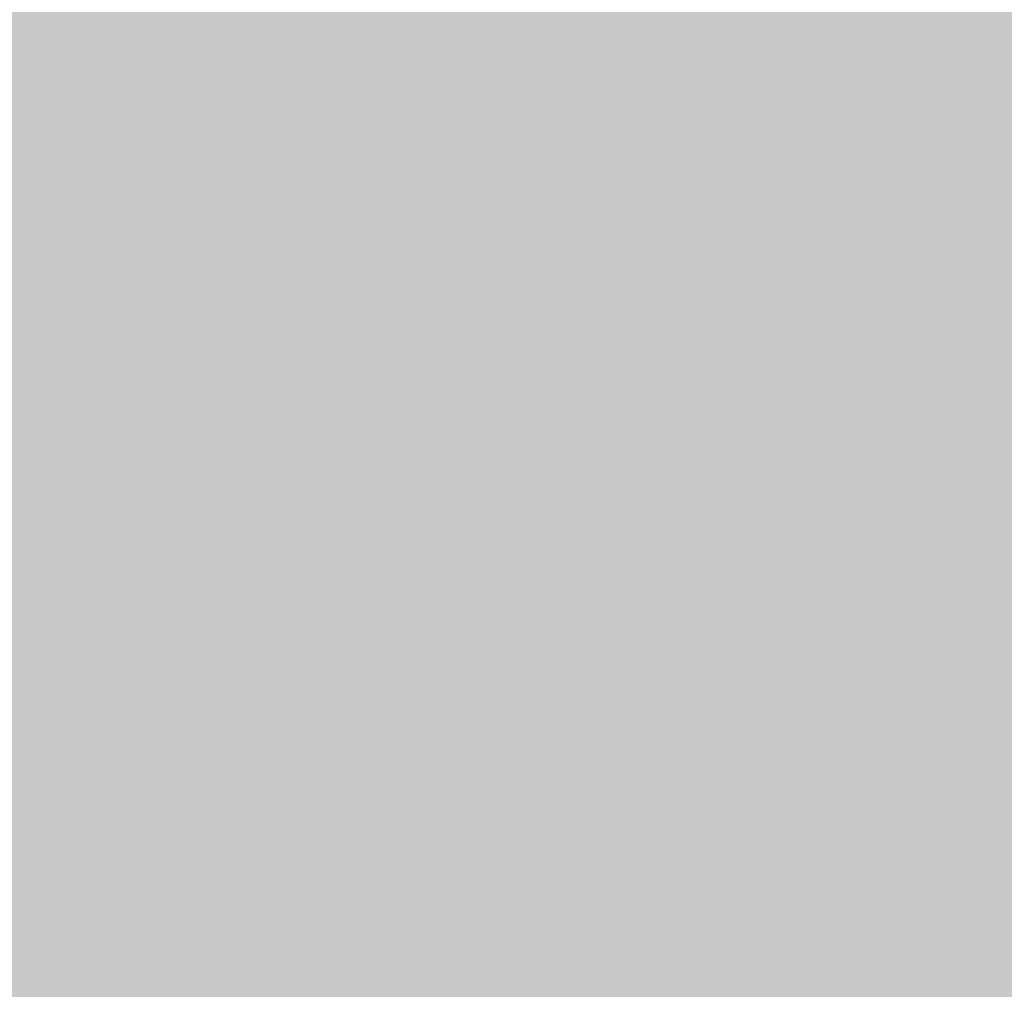
# Model space of a CAD drawing. Units: millimetres. Extents: x 0 to 362, y -27 to 179.
# Drawn here: x 5 to 5, y 8 to 8 of the extents above; entities that cross this region are included whole.
import ezdxf

# ---------------------------------------------------------------- set-up
doc = ezdxf.new("R2010")
doc.units = ezdxf.units.MM
doc.layers.add('PDF2_Solid Fills', color=254, linetype='Continuous')

msp = doc.modelspace()

# ---------------------------------------------------------------- linework, layer by layer
at = {"layer": 'PDF2_Solid Fills', "color": 254, "lineweight": 25}
msp.add_solid([(3.11367, 8.39151), (3.11367, 7.69921), (5.26561, 8.39151), (5.26561, 7.69921)], dxfattribs=at)
at = {"layer": 'PDF2_Solid Fills', "lineweight": 25}
for points in [[(3.20133, 8.33039), (3.20133, 7.76033), (5.17796, 8.33039), (5.17796, 7.76033)], [(4.53642, 8.22318), (4.53642, 8.20667), (4.55151, 8.22318), (4.55151, 8.20667)], [(4.53642, 8.22318), (4.53642, 8.20667), (4.55151, 8.22318), (4.55151, 8.20667)], [(4.55286, 8.22318), (4.55286, 8.20667), (4.56799, 8.22318), (4.56799, 8.20667)], [(4.55288, 8.22318), (4.55288, 8.20667), (4.56802, 8.22318), (4.56802, 8.20667)], [(4.55288, 8.22318), (4.55288, 8.20667), (4.56802, 8.22318), (4.56802, 8.20667)], [(4.56936, 8.22318), (4.56936, 8.20667), (4.58447, 8.22318), (4.58447, 8.20667)], [(4.56936, 8.22318), (4.56936, 8.20667), (4.58447, 8.22318), (4.58447, 8.20667)], [(4.56936, 8.22318), (4.56936, 8.20667), (4.58447, 8.22318), (4.58447, 8.20667)], [(4.58585, 8.22318), (4.58585, 8.20667), (4.60095, 8.22318), (4.60095, 8.20667)], [(4.58585, 8.22318), (4.58585, 8.20667), (4.60095, 8.22318), (4.60095, 8.20667)], [(4.58585, 8.22318), (4.58585, 8.20667), (4.60095, 8.22318), (4.60095, 8.20667)], [(4.58585, 8.22318), (4.58585, 8.2067), (4.60095, 8.22318), (4.60095, 8.2067)], [(4.6009, 8.22318), (4.6009, 8.20667), (4.61607, 8.22318), (4.61607, 8.20667)], [(4.60232, 8.22318), (4.60232, 8.20667), (4.61746, 8.22318), (4.61746, 8.20667)], [(4.60232, 8.22318), (4.60232, 8.20667), (4.61746, 8.22318), (4.61746, 8.20667)], [(4.60232, 8.22318), (4.60232, 8.20667), (4.61746, 8.22318), (4.61746, 8.20667)], [(4.61742, 8.22318), (4.61742, 8.20667), (4.63254, 8.22318), (4.63254, 8.20667)], [(4.61879, 8.22318), (4.61879, 8.20667), (4.63396, 8.22318), (4.63396, 8.20667)], [(4.61879, 8.22318), (4.61879, 8.20667), (4.63396, 8.22318), (4.63396, 8.20667)], [(4.63389, 8.22318), (4.63389, 8.20667), (4.64901, 8.22318), (4.64901, 8.20667)], [(4.63528, 8.22318), (4.63528, 8.20667), (4.65042, 8.22318), (4.65042, 8.20667)], [(4.63528, 8.22318), (4.63528, 8.20667), (4.65042, 8.22318), (4.65042, 8.20667)], [(4.65043, 8.22318), (4.65043, 8.20667), (4.66556, 8.22318), (4.66556, 8.20667)], [(4.65178, 8.22318), (4.65178, 8.20667), (4.66695, 8.22318), (4.66695, 8.20667)], [(4.65178, 8.22318), (4.65178, 8.20667), (4.66695, 8.22318), (4.66695, 8.20667)], [(4.66829, 8.22318), (4.66829, 8.20667), (4.6834, 8.22318), (4.6834, 8.20667)], [(4.66829, 8.22318), (4.66829, 8.20667), (4.6834, 8.22318), (4.6834, 8.20667)], [(4.66829, 8.22318), (4.66829, 8.20667), (4.6834, 8.22318), (4.6834, 8.20667)], [(4.68476, 8.22318), (4.68476, 8.20667), (4.69987, 8.22318), (4.69987, 8.20667)], [(4.68476, 8.22318), (4.68476, 8.20667), (4.69987, 8.22318), (4.69987, 8.20667)], [(4.68476, 8.22318), (4.68476, 8.20667), (4.69987, 8.22318), (4.69987, 8.20667)], [(4.68476, 8.22318), (4.68476, 8.20667), (4.69987, 8.22318), (4.69987, 8.20667)], [(4.70122, 8.22318), (4.70122, 8.20667), (4.71636, 8.22318), (4.71636, 8.20667)], [(4.70122, 8.22318), (4.70122, 8.20667), (4.71636, 8.22318), (4.71636, 8.20667)], [(4.53642, 8.20532), (4.53642, 8.18884), (4.55151, 8.20532), (4.55151, 8.18884)], [(4.53642, 8.20532), (4.53642, 8.18884), (4.55151, 8.20532), (4.55151, 8.18884)], [(4.53642, 8.20532), (4.53642, 8.18884), (4.55151, 8.20532), (4.55151, 8.18884)], [(4.53642, 8.20532), (4.53642, 8.18884), (4.55151, 8.20532), (4.55151, 8.18884)], [(4.55286, 8.20532), (4.55286, 8.18884), (4.56799, 8.20532), (4.56799, 8.18884)], [(4.55286, 8.20532), (4.55286, 8.18884), (4.56799, 8.20532), (4.56799, 8.18884)], [(4.55288, 8.20532), (4.55288, 8.18884), (4.56802, 8.20532), (4.56802, 8.18884)], [(4.55288, 8.20532), (4.55288, 8.18884), (4.56802, 8.20532), (4.56802, 8.18884)], [(4.56936, 8.20532), (4.56936, 8.18884), (4.58447, 8.20532), (4.58447, 8.18884)], [(4.56936, 8.20532), (4.56936, 8.18884), (4.58447, 8.20532), (4.58447, 8.18884)], [(4.56936, 8.20532), (4.56936, 8.18884), (4.58447, 8.20532), (4.58447, 8.18884)], [(4.58585, 8.20532), (4.58585, 8.18884), (4.60095, 8.20532), (4.60095, 8.18884)], [(4.58585, 8.20532), (4.58585, 8.18884), (4.60095, 8.20532), (4.60095, 8.18884)], [(4.58585, 8.20532), (4.58585, 8.18884), (4.60095, 8.20532), (4.60095, 8.18884)], [(4.58585, 8.20532), (4.58585, 8.18884), (4.60095, 8.20532), (4.60095, 8.18884)], [(4.60232, 8.20532), (4.60232, 8.18884), (4.61746, 8.20532), (4.61746, 8.18884)], [(4.60232, 8.20532), (4.60232, 8.18884), (4.61746, 8.20532), (4.61746, 8.18884)], [(4.60232, 8.20532), (4.60232, 8.18884), (4.61746, 8.20532), (4.61746, 8.18884)], [(4.60232, 8.20532), (4.60232, 8.18884), (4.61746, 8.20532), (4.61746, 8.18884)], [(4.61879, 8.20532), (4.61879, 8.18884), (4.63396, 8.20532), (4.63396, 8.18884)], [(4.61879, 8.20532), (4.61879, 8.18884), (4.63396, 8.20532), (4.63396, 8.18884)], [(4.61879, 8.20532), (4.61879, 8.18884), (4.6339, 8.20532), (4.6339, 8.18884)], [(4.63528, 8.20532), (4.63528, 8.18884), (4.65042, 8.20532), (4.65042, 8.18884)], [(4.63528, 8.20532), (4.63528, 8.18884), (4.65042, 8.20532), (4.65042, 8.18884)], [(4.63528, 8.20532), (4.63528, 8.18884), (4.65042, 8.20532), (4.65042, 8.18884)], [(4.65178, 8.20532), (4.65178, 8.18884), (4.66695, 8.20532), (4.66695, 8.18884)], [(4.65178, 8.20532), (4.65178, 8.18884), (4.66695, 8.20532), (4.66695, 8.18884)], [(4.65178, 8.20532), (4.65178, 8.18884), (4.66686, 8.20532), (4.66686, 8.18884)], [(4.66829, 8.20532), (4.66829, 8.18884), (4.6834, 8.20532), (4.6834, 8.18884)], [(4.66829, 8.20532), (4.66829, 8.18884), (4.6834, 8.20532), (4.6834, 8.18884)], [(4.66829, 8.20532), (4.66829, 8.18884), (4.6834, 8.20532), (4.6834, 8.18884)], [(4.66829, 8.20532), (4.66829, 8.18884), (4.6834, 8.20532), (4.6834, 8.18884)], [(4.68476, 8.20532), (4.68476, 8.18884), (4.69987, 8.20532), (4.69987, 8.18884)], [(4.68476, 8.20532), (4.68476, 8.18884), (4.69987, 8.20532), (4.69987, 8.18884)], [(4.68476, 8.20532), (4.68476, 8.18884), (4.69987, 8.20532), (4.69987, 8.18884)], [(4.68476, 8.20532), (4.68476, 8.18884), (4.69987, 8.20532), (4.69987, 8.18884)], [(4.70121, 8.20532), (4.70121, 8.18884), (4.71637, 8.20532), (4.71637, 8.18884)], [(4.70122, 8.20532), (4.70122, 8.18884), (4.71636, 8.20532), (4.71636, 8.18884)], [(4.70122, 8.20532), (4.70122, 8.18884), (4.71636, 8.20532), (4.71636, 8.18884)], [(4.70122, 8.20532), (4.70122, 8.18884), (4.71636, 8.20532), (4.71636, 8.18884)], [(4.53642, 8.18749), (4.53642, 8.17098), (4.55151, 8.18749), (4.55151, 8.17098)], [(4.53642, 8.18749), (4.53642, 8.17098), (4.55151, 8.18749), (4.55151, 8.17098)], [(4.53642, 8.18749), (4.53642, 8.17098), (4.55151, 8.18749), (4.55151, 8.17098)], [(4.53642, 8.18749), (4.53642, 8.17098), (4.55151, 8.18749), (4.55151, 8.17098)], [(4.55286, 8.18749), (4.55286, 8.17098), (4.56799, 8.18749), (4.56799, 8.17098)], [(4.55286, 8.18749), (4.55286, 8.17098), (4.56799, 8.18749), (4.56799, 8.17098)], [(4.55288, 8.18749), (4.55288, 8.17098), (4.56802, 8.18749), (4.56802, 8.17098)], [(4.55288, 8.18749), (4.55288, 8.17098), (4.56802, 8.18749), (4.56802, 8.17098)], [(4.56936, 8.18749), (4.56936, 8.17098), (4.58447, 8.18749), (4.58447, 8.17098)], [(4.56936, 8.18749), (4.56936, 8.17098), (4.58447, 8.18749), (4.58447, 8.17098)], [(4.56936, 8.18749), (4.56936, 8.17098), (4.58447, 8.18749), (4.58447, 8.17098)], [(4.58585, 8.18749), (4.58585, 8.17098), (4.60095, 8.18749), (4.60095, 8.17098)], [(4.58585, 8.18749), (4.58585, 8.17098), (4.60095, 8.18749), (4.60095, 8.17098)], [(4.58585, 8.18749), (4.58585, 8.17098), (4.60095, 8.18749), (4.60095, 8.17098)], [(4.58585, 8.18749), (4.58585, 8.17098), (4.60095, 8.18749), (4.60095, 8.17098)], [(4.60232, 8.18749), (4.60232, 8.17098), (4.61746, 8.18749), (4.61746, 8.17098)], [(4.60232, 8.18749), (4.60232, 8.17098), (4.61746, 8.18749), (4.61746, 8.17098)], [(4.60232, 8.18749), (4.60232, 8.17098), (4.61746, 8.18749), (4.61746, 8.17098)], [(4.60232, 8.18749), (4.60232, 8.17098), (4.61746, 8.18749), (4.61746, 8.17098)], [(4.61879, 8.18749), (4.61879, 8.17098), (4.63396, 8.18749), (4.63396, 8.17098)], [(4.61879, 8.18749), (4.61879, 8.17098), (4.63396, 8.18749), (4.63396, 8.17098)], [(4.61879, 8.18749), (4.61879, 8.17098), (4.6339, 8.18749), (4.6339, 8.17098)], [(4.63528, 8.18749), (4.63528, 8.17098), (4.65042, 8.18749), (4.65042, 8.17098)], [(4.63528, 8.18749), (4.63528, 8.17098), (4.65042, 8.18749), (4.65042, 8.17098)], [(4.63528, 8.18749), (4.63528, 8.17098), (4.65042, 8.18749), (4.65042, 8.17098)], [(4.65178, 8.18749), (4.65178, 8.17098), (4.66695, 8.18749), (4.66695, 8.17098)], [(4.65178, 8.18749), (4.65178, 8.17098), (4.66695, 8.18749), (4.66695, 8.17098)], [(4.65178, 8.18749), (4.65178, 8.17098), (4.66686, 8.18749), (4.66686, 8.17098)], [(4.66829, 8.18749), (4.66829, 8.17098), (4.6834, 8.18749), (4.6834, 8.17098)], [(4.66829, 8.18749), (4.66829, 8.17098), (4.6834, 8.18749), (4.6834, 8.17098)], [(4.66829, 8.18749), (4.66829, 8.17098), (4.6834, 8.18749), (4.6834, 8.17098)], [(4.66829, 8.18749), (4.66829, 8.17098), (4.6834, 8.18749), (4.6834, 8.17098)], [(4.68476, 8.18749), (4.68476, 8.17098), (4.69987, 8.18749), (4.69987, 8.17098)], [(4.68476, 8.18749), (4.68476, 8.17098), (4.69987, 8.18749), (4.69987, 8.17098)], [(4.68476, 8.18749), (4.68476, 8.17098), (4.69987, 8.18749), (4.69987, 8.17098)], [(4.68476, 8.18749), (4.68476, 8.17098), (4.69987, 8.18749), (4.69987, 8.17098)], [(4.70121, 8.18749), (4.70121, 8.17098), (4.71637, 8.18749), (4.71637, 8.17098)], [(4.70122, 8.18749), (4.70122, 8.17098), (4.71636, 8.18749), (4.71636, 8.17098)], [(4.70122, 8.18749), (4.70122, 8.17098), (4.71636, 8.18749), (4.71636, 8.17098)], [(4.70122, 8.18749), (4.70122, 8.17098), (4.71636, 8.18749), (4.71636, 8.17098)], [(4.53642, 8.16961), (4.53642, 8.15313), (4.55151, 8.16961), (4.55151, 8.15313)], [(4.53642, 8.16961), (4.53642, 8.15313), (4.55151, 8.16961), (4.55151, 8.15313)], [(4.53642, 8.16961), (4.53642, 8.15313), (4.55151, 8.16961), (4.55151, 8.15313)], [(4.55286, 8.16961), (4.55286, 8.15313), (4.56799, 8.16961), (4.56799, 8.15313)], [(4.55288, 8.16961), (4.55288, 8.15313), (4.56802, 8.16961), (4.56802, 8.15313)], [(4.55288, 8.16961), (4.55288, 8.15313), (4.56802, 8.16961), (4.56802, 8.15313)], [(4.56936, 8.16961), (4.56936, 8.15313), (4.58447, 8.16961), (4.58447, 8.15313)], [(4.56936, 8.16961), (4.56936, 8.15313), (4.58447, 8.16961), (4.58447, 8.15313)], [(4.56936, 8.16961), (4.56936, 8.15313), (4.58447, 8.16961), (4.58447, 8.15313)], [(4.56936, 8.16961), (4.56936, 8.15313), (4.58447, 8.16961), (4.58447, 8.15313)], [(4.58585, 8.16961), (4.58585, 8.15313), (4.60095, 8.16961), (4.60095, 8.15313)], [(4.58585, 8.16961), (4.58585, 8.15313), (4.60095, 8.16961), (4.60095, 8.15313)], [(4.58585, 8.16961), (4.58585, 8.15313), (4.60095, 8.16961), (4.60095, 8.15313)], [(4.58585, 8.16961), (4.58585, 8.15313), (4.60095, 8.16961), (4.60095, 8.15313)], [(4.60232, 8.16961), (4.60232, 8.15313), (4.61746, 8.16961), (4.61746, 8.15313)], [(4.60232, 8.16961), (4.60232, 8.15313), (4.61746, 8.16961), (4.61746, 8.15313)], [(4.60232, 8.16961), (4.60232, 8.15313), (4.61746, 8.16961), (4.61746, 8.15313)], [(4.60232, 8.16961), (4.60232, 8.15313), (4.61746, 8.16961), (4.61746, 8.15313)], [(4.61879, 8.16961), (4.61879, 8.15313), (4.63396, 8.16961), (4.63396, 8.15313)], [(4.61879, 8.16961), (4.61879, 8.15313), (4.63396, 8.16961), (4.63396, 8.15313)], [(4.61879, 8.16961), (4.61879, 8.15313), (4.6339, 8.16961), (4.6339, 8.15313)], [(4.63528, 8.16961), (4.63528, 8.15313), (4.65042, 8.16961), (4.65042, 8.15313)], [(4.63528, 8.16961), (4.63528, 8.15313), (4.65042, 8.16961), (4.65042, 8.15313)], [(4.63528, 8.16961), (4.63528, 8.15313), (4.65042, 8.16961), (4.65042, 8.15313)], [(4.65178, 8.16961), (4.65178, 8.15313), (4.66695, 8.16961), (4.66695, 8.15313)], [(4.65178, 8.16961), (4.65178, 8.15313), (4.66695, 8.16961), (4.66695, 8.15313)], [(4.65178, 8.16961), (4.65178, 8.15313), (4.66686, 8.16961), (4.66686, 8.15313)], [(4.66829, 8.16961), (4.66829, 8.15313), (4.6834, 8.16961), (4.6834, 8.15313)], [(4.66829, 8.16961), (4.66829, 8.15313), (4.6834, 8.16961), (4.6834, 8.15313)], [(4.66829, 8.16961), (4.66829, 8.15313), (4.6834, 8.16961), (4.6834, 8.15313)], [(4.68476, 8.16961), (4.68476, 8.15313), (4.69987, 8.16961), (4.69987, 8.15313)], [(4.68476, 8.16961), (4.68476, 8.15313), (4.69987, 8.16961), (4.69987, 8.15313)], [(4.68476, 8.16961), (4.68476, 8.15313), (4.69987, 8.16961), (4.69987, 8.15313)], [(4.70121, 8.16961), (4.70121, 8.15313), (4.71637, 8.16961), (4.71637, 8.15313)], [(4.70122, 8.16961), (4.70122, 8.15313), (4.71636, 8.16961), (4.71636, 8.15313)], [(4.70122, 8.16961), (4.70122, 8.15313), (4.71636, 8.16961), (4.71636, 8.15313)], [(4.70122, 8.16961), (4.70122, 8.15313), (4.71636, 8.16961), (4.71636, 8.15313)], [(4.53642, 8.15176), (4.53642, 8.13527), (4.55151, 8.15176), (4.55151, 8.13527)], [(4.53642, 8.15176), (4.53642, 8.13527), (4.55151, 8.15176), (4.55151, 8.13527)], [(4.53642, 8.15176), (4.53642, 8.13527), (4.55151, 8.15176), (4.55151, 8.13527)], [(4.53642, 8.15176), (4.53642, 8.13528), (4.55151, 8.15176), (4.55151, 8.13528)], [(4.55286, 8.15176), (4.55286, 8.13527), (4.56799, 8.15176), (4.56799, 8.13527)], [(4.55286, 8.15176), (4.55286, 8.13528), (4.56799, 8.15176), (4.56799, 8.13528)], [(4.55288, 8.15176), (4.55288, 8.13527), (4.56802, 8.15176), (4.56802, 8.13527)], [(4.55288, 8.15176), (4.55288, 8.13527), (4.56802, 8.15176), (4.56802, 8.13527)], [(4.56936, 8.15176), (4.56936, 8.13527), (4.58447, 8.15176), (4.58447, 8.13527)], [(4.56936, 8.15176), (4.56936, 8.13527), (4.58447, 8.15176), (4.58447, 8.13527)], [(4.56936, 8.15176), (4.56936, 8.13527), (4.58447, 8.15176), (4.58447, 8.13527)], [(4.56936, 8.15176), (4.56936, 8.13528), (4.58447, 8.15176), (4.58447, 8.13528)], [(4.58585, 8.15176), (4.58585, 8.13527), (4.60095, 8.15176), (4.60095, 8.13527)], [(4.58585, 8.15176), (4.58585, 8.13527), (4.60095, 8.15176), (4.60095, 8.13527)], [(4.58585, 8.15176), (4.58585, 8.13527), (4.60095, 8.15176), (4.60095, 8.13527)], [(4.58585, 8.15176), (4.58585, 8.13528), (4.60095, 8.15176), (4.60095, 8.13528)], [(4.60232, 8.15176), (4.60232, 8.13527), (4.61746, 8.15176), (4.61746, 8.13527)], [(4.60232, 8.15176), (4.60232, 8.13527), (4.61746, 8.15176), (4.61746, 8.13527)], [(4.60232, 8.15176), (4.60232, 8.13527), (4.61746, 8.15176), (4.61746, 8.13527)], [(4.60232, 8.15176), (4.60232, 8.13528), (4.61746, 8.15176), (4.61746, 8.13528)], [(4.61879, 8.15176), (4.61879, 8.13527), (4.63396, 8.15176), (4.63396, 8.13527)], [(4.61879, 8.15176), (4.61879, 8.13527), (4.63396, 8.15176), (4.63396, 8.13527)], [(4.61879, 8.15176), (4.61879, 8.13527), (4.6339, 8.15176), (4.6339, 8.13527)], [(4.63528, 8.15176), (4.63528, 8.13527), (4.65042, 8.15176), (4.65042, 8.13527)], [(4.63528, 8.15176), (4.63528, 8.13527), (4.65042, 8.15176), (4.65042, 8.13527)], [(4.63528, 8.15176), (4.63528, 8.13527), (4.65042, 8.15176), (4.65042, 8.13527)], [(4.65178, 8.15176), (4.65178, 8.13527), (4.66695, 8.15176), (4.66695, 8.13527)], [(4.65178, 8.15176), (4.65178, 8.13527), (4.66695, 8.15176), (4.66695, 8.13527)], [(4.65178, 8.15176), (4.65178, 8.13527), (4.66686, 8.15176), (4.66686, 8.13527)], [(4.66829, 8.15176), (4.66829, 8.13527), (4.6834, 8.15176), (4.6834, 8.13527)], [(4.66829, 8.15176), (4.66829, 8.13527), (4.6834, 8.15176), (4.6834, 8.13527)], [(4.66829, 8.15176), (4.66829, 8.13527), (4.6834, 8.15176), (4.6834, 8.13527)], [(4.68476, 8.15176), (4.68476, 8.13527), (4.69987, 8.15176), (4.69987, 8.13527)], [(4.68476, 8.15176), (4.68476, 8.13527), (4.69987, 8.15176), (4.69987, 8.13527)], [(4.68476, 8.15176), (4.68476, 8.13527), (4.69987, 8.15176), (4.69987, 8.13527)], [(4.68476, 8.15176), (4.68476, 8.13527), (4.69987, 8.15176), (4.69987, 8.13527)], [(4.70121, 8.15176), (4.70121, 8.13527), (4.71637, 8.15176), (4.71637, 8.13527)], [(4.70122, 8.15176), (4.70122, 8.13527), (4.71636, 8.15176), (4.71636, 8.13527)], [(4.70122, 8.15176), (4.70122, 8.13527), (4.71636, 8.15176), (4.71636, 8.13527)], [(4.70122, 8.15176), (4.70122, 8.13527), (4.71636, 8.15176), (4.71636, 8.13527)], [(4.53642, 8.1339), (4.53642, 8.11743), (4.55151, 8.1339), (4.55151, 8.11743)], [(4.53642, 8.1339), (4.53642, 8.11743), (4.55151, 8.1339), (4.55151, 8.11743)], [(4.53642, 8.1339), (4.53642, 8.11743), (4.55151, 8.1339), (4.55151, 8.11743)], [(4.53642, 8.1339), (4.53642, 8.11743), (4.55151, 8.1339), (4.55151, 8.11743)], [(4.55286, 8.1339), (4.55286, 8.11743), (4.56799, 8.1339), (4.56799, 8.11743)], [(4.55286, 8.1339), (4.55286, 8.11743), (4.56799, 8.1339), (4.56799, 8.11743)], [(4.55288, 8.1339), (4.55288, 8.11743), (4.56802, 8.1339), (4.56802, 8.11743)], [(4.55288, 8.1339), (4.55288, 8.11743), (4.56802, 8.1339), (4.56802, 8.11743)], [(4.56936, 8.1339), (4.56936, 8.11743), (4.58447, 8.1339), (4.58447, 8.11743)], [(4.56936, 8.1339), (4.56936, 8.11743), (4.58447, 8.1339), (4.58447, 8.11743)], [(4.56936, 8.1339), (4.56936, 8.11743), (4.58447, 8.1339), (4.58447, 8.11743)], [(4.56936, 8.1339), (4.56936, 8.11743), (4.58447, 8.1339), (4.58447, 8.11743)], [(4.58585, 8.1339), (4.58585, 8.11743), (4.60095, 8.1339), (4.60095, 8.11743)], [(4.58585, 8.1339), (4.58585, 8.11743), (4.60095, 8.1339), (4.60095, 8.11743)], [(4.58585, 8.1339), (4.58585, 8.11743), (4.60095, 8.1339), (4.60095, 8.11743)], [(4.58585, 8.1339), (4.58585, 8.11743), (4.60095, 8.1339), (4.60095, 8.11743)], [(4.60232, 8.1339), (4.60232, 8.11743), (4.61746, 8.1339), (4.61746, 8.11743)], [(4.60232, 8.1339), (4.60232, 8.11743), (4.61746, 8.1339), (4.61746, 8.11743)], [(4.60232, 8.1339), (4.60232, 8.11743), (4.61746, 8.1339), (4.61746, 8.11743)], [(4.60232, 8.1339), (4.60232, 8.11743), (4.61746, 8.1339), (4.61746, 8.11743)], [(4.61879, 8.1339), (4.61879, 8.11743), (4.63396, 8.1339), (4.63396, 8.11743)], [(4.61879, 8.1339), (4.61879, 8.11743), (4.63396, 8.1339), (4.63396, 8.11743)], [(4.61879, 8.1339), (4.61879, 8.11743), (4.6339, 8.1339), (4.6339, 8.11743)], [(4.63528, 8.1339), (4.63528, 8.11743), (4.65042, 8.1339), (4.65042, 8.11743)], [(4.63528, 8.1339), (4.63528, 8.11743), (4.65042, 8.1339), (4.65042, 8.11743)], [(4.63528, 8.1339), (4.63528, 8.11743), (4.65042, 8.1339), (4.65042, 8.11743)], [(4.65178, 8.1339), (4.65178, 8.11743), (4.66695, 8.1339), (4.66695, 8.11743)], [(4.65178, 8.1339), (4.65178, 8.11743), (4.66695, 8.1339), (4.66695, 8.11743)], [(4.65178, 8.1339), (4.65178, 8.11743), (4.66686, 8.1339), (4.66686, 8.11743)], [(4.66829, 8.1339), (4.66829, 8.11743), (4.6834, 8.1339), (4.6834, 8.11743)], [(4.66829, 8.1339), (4.66829, 8.11743), (4.6834, 8.1339), (4.6834, 8.11743)], [(4.66829, 8.1339), (4.66829, 8.11743), (4.6834, 8.1339), (4.6834, 8.11743)], [(4.68476, 8.1339), (4.68476, 8.11743), (4.69987, 8.1339), (4.69987, 8.11743)], [(4.68476, 8.1339), (4.68476, 8.11743), (4.69987, 8.1339), (4.69987, 8.11743)], [(4.68476, 8.1339), (4.68476, 8.11743), (4.69987, 8.1339), (4.69987, 8.11743)], [(4.68476, 8.1339), (4.68476, 8.11743), (4.69987, 8.1339), (4.69987, 8.11743)], [(4.70121, 8.1339), (4.70121, 8.11743), (4.71637, 8.1339), (4.71637, 8.11743)], [(4.70122, 8.1339), (4.70122, 8.11743), (4.71636, 8.1339), (4.71636, 8.11743)], [(4.70122, 8.1339), (4.70122, 8.11743), (4.71636, 8.1339), (4.71636, 8.11743)], [(4.70122, 8.1339), (4.70122, 8.11743), (4.71636, 8.1339), (4.71636, 8.11743)], [(4.53642, 8.11606), (4.53642, 8.09955), (4.55151, 8.11606), (4.55151, 8.09955)], [(4.53642, 8.11606), (4.53642, 8.09955), (4.55151, 8.11606), (4.55151, 8.09955)], [(4.53642, 8.11606), (4.53642, 8.09955), (4.55151, 8.11606), (4.55151, 8.09955)], [(4.53642, 8.11606), (4.53642, 8.09955), (4.55151, 8.11606), (4.55151, 8.09955)], [(4.55286, 8.11606), (4.55286, 8.09955), (4.56799, 8.11606), (4.56799, 8.09955)], [(4.55288, 8.11606), (4.55288, 8.09955), (4.56802, 8.11606), (4.56802, 8.09955)], [(4.55288, 8.11606), (4.55288, 8.09955), (4.56802, 8.11606), (4.56802, 8.09955)], [(4.56936, 8.11606), (4.56936, 8.09955), (4.58447, 8.11606), (4.58447, 8.09955)], [(4.56936, 8.11606), (4.56936, 8.09955), (4.58447, 8.11606), (4.58447, 8.09955)], [(4.56936, 8.11606), (4.56936, 8.09955), (4.58447, 8.11606), (4.58447, 8.09955)], [(4.56936, 8.11606), (4.56936, 8.09955), (4.58447, 8.11606), (4.58447, 8.09955)], [(4.58585, 8.11606), (4.58585, 8.09955), (4.60095, 8.11606), (4.60095, 8.09955)], [(4.58585, 8.11606), (4.58585, 8.09955), (4.60095, 8.11606), (4.60095, 8.09955)], [(4.58585, 8.11606), (4.58585, 8.09955), (4.60095, 8.11606), (4.60095, 8.09955)], [(4.58585, 8.11606), (4.58585, 8.09955), (4.60095, 8.11606), (4.60095, 8.09955)], [(4.60232, 8.11606), (4.60232, 8.09955), (4.61746, 8.11606), (4.61746, 8.09955)], [(4.60232, 8.11606), (4.60232, 8.09955), (4.61746, 8.11606), (4.61746, 8.09955)], [(4.60232, 8.11606), (4.60232, 8.09955), (4.61746, 8.11606), (4.61746, 8.09955)], [(4.60232, 8.11606), (4.60232, 8.09955), (4.61746, 8.11606), (4.61746, 8.09955)], [(4.61879, 8.11606), (4.61879, 8.09955), (4.63396, 8.11606), (4.63396, 8.09955)], [(4.61879, 8.11606), (4.61879, 8.09955), (4.63396, 8.11606), (4.63396, 8.09955)], [(4.61879, 8.11606), (4.61879, 8.09955), (4.6339, 8.11606), (4.6339, 8.09955)], [(4.63528, 8.11606), (4.63528, 8.09955), (4.65042, 8.11606), (4.65042, 8.09955)], [(4.63528, 8.11606), (4.63528, 8.09955), (4.65042, 8.11606), (4.65042, 8.09955)], [(4.63528, 8.11606), (4.63528, 8.09955), (4.65042, 8.11606), (4.65042, 8.09955)], [(4.65178, 8.11606), (4.65178, 8.09955), (4.66695, 8.11606), (4.66695, 8.09955)], [(4.65178, 8.11606), (4.65178, 8.09955), (4.66695, 8.11606), (4.66695, 8.09955)], [(4.65178, 8.11606), (4.65178, 8.09955), (4.66686, 8.11606), (4.66686, 8.09955)], [(4.66829, 8.11606), (4.66829, 8.09955), (4.6834, 8.11606), (4.6834, 8.09955)], [(4.66829, 8.11606), (4.66829, 8.09955), (4.6834, 8.11606), (4.6834, 8.09955)], [(4.66829, 8.11606), (4.66829, 8.09955), (4.6834, 8.11606), (4.6834, 8.09955)], [(4.68476, 8.11606), (4.68476, 8.09955), (4.69987, 8.11606), (4.69987, 8.09955)], [(4.68476, 8.11606), (4.68476, 8.09955), (4.69987, 8.11606), (4.69987, 8.09955)], [(4.68476, 8.11606), (4.68476, 8.09955), (4.69987, 8.11606), (4.69987, 8.09955)], [(4.70121, 8.11606), (4.70121, 8.09955), (4.71637, 8.11606), (4.71637, 8.09955)], [(4.70122, 8.11606), (4.70122, 8.09955), (4.71636, 8.11606), (4.71636, 8.09955)], [(4.70122, 8.11606), (4.70122, 8.09955), (4.71636, 8.11606), (4.71636, 8.09955)], [(4.70122, 8.11606), (4.70122, 8.09955), (4.71636, 8.11606), (4.71636, 8.09955)], [(4.53642, 8.09822), (4.53642, 8.08171), (4.55151, 8.09822), (4.55151, 8.08171)], [(4.53642, 8.09819), (4.53642, 8.08171), (4.55151, 8.09819), (4.55151, 8.08171)], [(4.53642, 8.09819), (4.53642, 8.08171), (4.55151, 8.09819), (4.55151, 8.08171)], [(4.53642, 8.09819), (4.53642, 8.08171), (4.55151, 8.09819), (4.55151, 8.08171)], [(4.55286, 8.09819), (4.55286, 8.08171), (4.56799, 8.09819), (4.56799, 8.08171)], [(4.55288, 8.09819), (4.55288, 8.08171), (4.56802, 8.09819), (4.56802, 8.08171)], [(4.55288, 8.09819), (4.55288, 8.08171), (4.56802, 8.09819), (4.56802, 8.08171)], [(4.56936, 8.09819), (4.56936, 8.08171), (4.58447, 8.09819), (4.58447, 8.08171)], [(4.56936, 8.09819), (4.56936, 8.08171), (4.58447, 8.09819), (4.58447, 8.08171)], [(4.56936, 8.09819), (4.56936, 8.08171), (4.58447, 8.09819), (4.58447, 8.08171)], [(4.58585, 8.09819), (4.58585, 8.08171), (4.60095, 8.09819), (4.60095, 8.08171)], [(4.58585, 8.09819), (4.58585, 8.08171), (4.60095, 8.09819), (4.60095, 8.08171)], [(4.58585, 8.09819), (4.58585, 8.08171), (4.60095, 8.09819), (4.60095, 8.08171)], [(4.60232, 8.09819), (4.60232, 8.08171), (4.61746, 8.09819), (4.61746, 8.08171)], [(4.60232, 8.09819), (4.60232, 8.08171), (4.61746, 8.09819), (4.61746, 8.08171)], [(4.60232, 8.09819), (4.60232, 8.08171), (4.61746, 8.09819), (4.61746, 8.08171)], [(4.61879, 8.09819), (4.61879, 8.08171), (4.63396, 8.09819), (4.63396, 8.08171)], [(4.61879, 8.09819), (4.61879, 8.08171), (4.63396, 8.09819), (4.63396, 8.08171)], [(4.61879, 8.09819), (4.61879, 8.08171), (4.6339, 8.09819), (4.6339, 8.08171)], [(4.63528, 8.09819), (4.63528, 8.08171), (4.65042, 8.09819), (4.65042, 8.08171)], [(4.63528, 8.09819), (4.63528, 8.08171), (4.65042, 8.09819), (4.65042, 8.08171)], [(4.63528, 8.09819), (4.63528, 8.08171), (4.65042, 8.09819), (4.65042, 8.08171)], [(4.65178, 8.09819), (4.65178, 8.08171), (4.66695, 8.09819), (4.66695, 8.08171)], [(4.65178, 8.09819), (4.65178, 8.08171), (4.66695, 8.09819), (4.66695, 8.08171)], [(4.65178, 8.09819), (4.65178, 8.08171), (4.66686, 8.09819), (4.66686, 8.08171)], [(4.66829, 8.09819), (4.66829, 8.08171), (4.6834, 8.09819), (4.6834, 8.08171)], [(4.66829, 8.09819), (4.66829, 8.08171), (4.6834, 8.09819), (4.6834, 8.08171)], [(4.66829, 8.09819), (4.66829, 8.08171), (4.6834, 8.09819), (4.6834, 8.08171)], [(4.68476, 8.09819), (4.68476, 8.08171), (4.69987, 8.09819), (4.69987, 8.08171)], [(4.68476, 8.09819), (4.68476, 8.08171), (4.69987, 8.09819), (4.69987, 8.08171)], [(4.68476, 8.09819), (4.68476, 8.08171), (4.69987, 8.09819), (4.69987, 8.08171)], [(4.70121, 8.09819), (4.70121, 8.08171), (4.71637, 8.09819), (4.71637, 8.08171)], [(4.70122, 8.09819), (4.70122, 8.08171), (4.71636, 8.09819), (4.71636, 8.08171)], [(4.70122, 8.09819), (4.70122, 8.08171), (4.71636, 8.09819), (4.71636, 8.08171)], [(4.70122, 8.09819), (4.70122, 8.08171), (4.71636, 8.09819), (4.71636, 8.08171)], [(4.53642, 8.08033), (4.53642, 8.06387), (4.55151, 8.08033), (4.55151, 8.06387)], [(4.53642, 8.08033), (4.53642, 8.06387), (4.55151, 8.08033), (4.55151, 8.06387)], [(4.53642, 8.08033), (4.53642, 8.06387), (4.55151, 8.08033), (4.55151, 8.06387)], [(4.55286, 8.08033), (4.55286, 8.06387), (4.56799, 8.08033), (4.56799, 8.06387)], [(4.55288, 8.08033), (4.55288, 8.06387), (4.56802, 8.08033), (4.56802, 8.06387)], [(4.55288, 8.08033), (4.55288, 8.06387), (4.56802, 8.08033), (4.56802, 8.06387)], [(4.56936, 8.08033), (4.56936, 8.06387), (4.58447, 8.08033), (4.58447, 8.06387)], [(4.56936, 8.08033), (4.56936, 8.06387), (4.58447, 8.08033), (4.58447, 8.06387)], [(4.56936, 8.08033), (4.56936, 8.06387), (4.58447, 8.08033), (4.58447, 8.06387)], [(4.56936, 8.08033), (4.56936, 8.06387), (4.58447, 8.08033), (4.58447, 8.06387)], [(4.58585, 8.08033), (4.58585, 8.06387), (4.60095, 8.08033), (4.60095, 8.06387)], [(4.58585, 8.08033), (4.58585, 8.06387), (4.60095, 8.08033), (4.60095, 8.06387)], [(4.58585, 8.08033), (4.58585, 8.06387), (4.60095, 8.08033), (4.60095, 8.06387)], [(4.58585, 8.08033), (4.58585, 8.06387), (4.60095, 8.08033), (4.60095, 8.06387)], [(4.60232, 8.08033), (4.60232, 8.06387), (4.61746, 8.08033), (4.61746, 8.06387)], [(4.60232, 8.08033), (4.60232, 8.06387), (4.61746, 8.08033), (4.61746, 8.06387)], [(4.60232, 8.08033), (4.60232, 8.06387), (4.61746, 8.08033), (4.61746, 8.06387)], [(4.60232, 8.08033), (4.60232, 8.06387), (4.61746, 8.08033), (4.61746, 8.06387)], [(4.61879, 8.08033), (4.61879, 8.06387), (4.63396, 8.08033), (4.63396, 8.06387)], [(4.61879, 8.08033), (4.61879, 8.06387), (4.63396, 8.08033), (4.63396, 8.06387)], [(4.61879, 8.08033), (4.61879, 8.06387), (4.63396, 8.08033), (4.63396, 8.06387)], [(4.61879, 8.08033), (4.61879, 8.06387), (4.6339, 8.08033), (4.6339, 8.06387)], [(4.63528, 8.08033), (4.63528, 8.06387), (4.65042, 8.08033), (4.65042, 8.06387)], [(4.63528, 8.08033), (4.63528, 8.06387), (4.65042, 8.08033), (4.65042, 8.06387)], [(4.63528, 8.08033), (4.63528, 8.06387), (4.65042, 8.08033), (4.65042, 8.06387)], [(4.65178, 8.08033), (4.65178, 8.06387), (4.66695, 8.08033), (4.66695, 8.06387)], [(4.65178, 8.08033), (4.65178, 8.06387), (4.66695, 8.08033), (4.66695, 8.06387)], [(4.65178, 8.08033), (4.65178, 8.06387), (4.66686, 8.08033), (4.66686, 8.06387)], [(4.66829, 8.08033), (4.66829, 8.06387), (4.6834, 8.08033), (4.6834, 8.06387)], [(4.66829, 8.08033), (4.66829, 8.06387), (4.6834, 8.08033), (4.6834, 8.06387)], [(4.66829, 8.08033), (4.66829, 8.06387), (4.6834, 8.08033), (4.6834, 8.06387)], [(4.68476, 8.08033), (4.68476, 8.06387), (4.69987, 8.08033), (4.69987, 8.06387)], [(4.68476, 8.08033), (4.68476, 8.06387), (4.69987, 8.08033), (4.69987, 8.06387)], [(4.68476, 8.08033), (4.68476, 8.06387), (4.69987, 8.08033), (4.69987, 8.06387)], [(4.70121, 8.08033), (4.70121, 8.06387), (4.71637, 8.08033), (4.71637, 8.06387)], [(4.70122, 8.08033), (4.70122, 8.06387), (4.71636, 8.08033), (4.71636, 8.06387)], [(4.70122, 8.08033), (4.70122, 8.06387), (4.71636, 8.08033), (4.71636, 8.06387)], [(4.53642, 8.06249), (4.53642, 8.046), (4.55151, 8.06249), (4.55151, 8.046)], [(4.53642, 8.06249), (4.53642, 8.046), (4.55151, 8.06249), (4.55151, 8.046)], [(4.53642, 8.06249), (4.53642, 8.046), (4.55151, 8.06249), (4.55151, 8.046)], [(4.55286, 8.06249), (4.55286, 8.046), (4.56799, 8.06249), (4.56799, 8.046)], [(4.55288, 8.06249), (4.55288, 8.046), (4.56802, 8.06249), (4.56802, 8.046)], [(4.55288, 8.06249), (4.55288, 8.046), (4.56802, 8.06249), (4.56802, 8.046)], [(4.56936, 8.06249), (4.56936, 8.046), (4.58447, 8.06249), (4.58447, 8.046)], [(4.56936, 8.06249), (4.56936, 8.046), (4.58447, 8.06249), (4.58447, 8.046)], [(4.56936, 8.06249), (4.56936, 8.046), (4.58447, 8.06249), (4.58447, 8.046)], [(4.58585, 8.06249), (4.58585, 8.046), (4.60095, 8.06249), (4.60095, 8.046)], [(4.58585, 8.06249), (4.58585, 8.046), (4.60095, 8.06249), (4.60095, 8.046)], [(4.58585, 8.06249), (4.58585, 8.046), (4.60095, 8.06249), (4.60095, 8.046)], [(4.60232, 8.06249), (4.60232, 8.046), (4.61746, 8.06249), (4.61746, 8.046)], [(4.60232, 8.06249), (4.60232, 8.046), (4.61746, 8.06249), (4.61746, 8.046)], [(4.60232, 8.06249), (4.60232, 8.046), (4.61746, 8.06249), (4.61746, 8.046)], [(4.61879, 8.06249), (4.61879, 8.046), (4.63396, 8.06249), (4.63396, 8.046)], [(4.61879, 8.06249), (4.61879, 8.046), (4.63396, 8.06249), (4.63396, 8.046)], [(4.61879, 8.06249), (4.61879, 8.046), (4.6339, 8.06249), (4.6339, 8.046)], [(4.63528, 8.06249), (4.63528, 8.046), (4.65042, 8.06249), (4.65042, 8.046)], [(4.63528, 8.06249), (4.63528, 8.046), (4.65042, 8.06249), (4.65042, 8.046)], [(4.63528, 8.06249), (4.63528, 8.046), (4.65042, 8.06249), (4.65042, 8.046)], [(4.65178, 8.06249), (4.65178, 8.046), (4.66695, 8.06249), (4.66695, 8.046)], [(4.65178, 8.06249), (4.65178, 8.046), (4.66695, 8.06249), (4.66695, 8.046)], [(4.65178, 8.06249), (4.65178, 8.046), (4.66686, 8.06249), (4.66686, 8.046)], [(4.66829, 8.06249), (4.66829, 8.046), (4.6834, 8.06249), (4.6834, 8.046)], [(4.66829, 8.06249), (4.66829, 8.046), (4.6834, 8.06249), (4.6834, 8.046)], [(4.66829, 8.06249), (4.66829, 8.046), (4.6834, 8.06249), (4.6834, 8.046)], [(4.68476, 8.06249), (4.68476, 8.046), (4.69987, 8.06249), (4.69987, 8.046)], [(4.68476, 8.06249), (4.68476, 8.046), (4.69987, 8.06249), (4.69987, 8.046)], [(4.68476, 8.06249), (4.68476, 8.046), (4.69987, 8.06249), (4.69987, 8.046)], [(4.70121, 8.06249), (4.70121, 8.046), (4.71637, 8.06249), (4.71637, 8.046)], [(4.70122, 8.06249), (4.70122, 8.046), (4.71636, 8.06249), (4.71636, 8.046)], [(4.70122, 8.06249), (4.70122, 8.046), (4.71636, 8.06249), (4.71636, 8.046)]]:
    msp.add_solid(points, dxfattribs=at)

doc.saveas('drawing.dxf')
